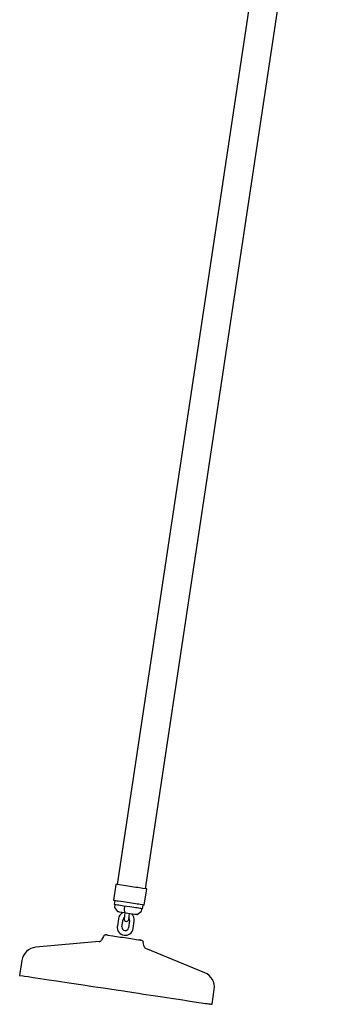
# Model space of a CAD drawing. Extents: x -22863 to 33405, y -2839 to 3925.
# Drawn here: x -13570 to -13163, y 278 to 1543 of the extents above; entities that cross this region are included whole.
import ezdxf

# ---------------------------------------------------------------- set-up
doc = ezdxf.new("R2010")
doc.units = 0

msp = doc.modelspace()

# ---------------------------------------------------------------- linework, layer by layer
at = {"color": 7, "linetype": 'Continuous'}
for p, q in [((-13199.8, 2062.9), (-13445, 432.2)), ((-13408.4, 426.7), (-13163.2, 2057.4)), ((-13446.5, 432.4), (-13449.6, 411.7)), ((-13410.1, 405.7), (-13406.9, 426.5)), ((-13448.1, 411.5), (-13448.9, 406.5)), ((-13448, 405.9), (-13448.4, 403.1)), ((-13412.3, 401), (-13411.6, 405.9)), ((-13448.3, 402.7), (-13444.3, 397.4)), ((-13435.6, 404), (-13436, 401.2)), ((-13436, 400.9), (-13435.4, 396)), ((-13434.8, 395.8), (-13434.9, 395.5)), ((-13428.9, 394.7), (-13428.9, 394.9)), ((-13419.3, 393.6), (-13414, 397.6)), ((-13413.8, 397.9), (-13413.4, 400.7)), ((-13443.3, 388.2), (-13444.7, 378.8)), ((-13438.8, 377.9), (-13437.4, 387.3)), ((-13429, 386.1), (-13430.4, 376.7)), ((-13424.4, 375.8), (-13423, 385.2)), ((-13468.2, 358.9), (-13549.4, 351.6)), ((-13462.6, 365.5), (-13465, 361)), ((-13410.3, 352.8), (-13411.3, 357.7)), ((-13332.4, 318.9), (-13407.9, 349.9)), ((-13567.4, 334.6), (-13570.3, 315.5)), ((-13323, 278.4), (-13320.2, 297.5))]:
    msp.add_line(p, q, dxfattribs=at)
for points in [[(-13406.9, 426.5), (-13407.3, 426.6), (-13408, 426.7), (-13412.1, 427.3), (-13414, 427.5), (-13416.1, 427.9), (-13418.4, 428.2), (-13420.9, 428.6), (-13423.4, 429), (-13428.7, 429.8), (-13431.3, 430.2), (-13433.8, 430.5), (-13444.9, 432.2), (-13445.8, 432.3), (-13446.3, 432.4), (-13446.5, 432.4)], [(-13410.1, 405.7), (-13410.1, 405.7), (-13410.5, 405.8), (-13412.2, 406), (-13415.2, 406.5), (-13417.1, 406.8), (-13419.2, 407.1), (-13421.5, 407.4), (-13424, 407.8), (-13431.8, 409), (-13434.4, 409.4), (-13437, 409.8), (-13443.6, 410.8), (-13445.4, 411), (-13446.9, 411.3), (-13448.1, 411.4), (-13448.9, 411.6), (-13449.4, 411.6), (-13449.6, 411.7)], [(-13412.3, 401), (-13412.3, 401), (-13413.4, 401.2), (-13414.4, 401.3), (-13415.8, 401.5), (-13417.4, 401.8), (-13419.3, 402.1), (-13421.4, 402.4), (-13423.7, 402.7), (-13426.2, 403.1), (-13428.7, 403.5), (-13436.2, 404.6), (-13438.6, 405), (-13442.8, 405.6), (-13444.6, 405.9), (-13446.1, 406.1), (-13448.2, 406.4), (-13448.7, 406.5), (-13448.9, 406.5)], [(-13435.3, 395.9), (-13439.1, 396.4), (-13442, 396.9), (-13443, 397), (-13443.7, 397.1), (-13444, 397.2)], [(-13434.9, 395.5), (-13435.3, 392.8), (-13435.5, 391.6), (-13435.6, 390.5), (-13435.8, 389.6), (-13435.9, 388.9), (-13435.9, 388.5), (-13435.9, 388.4)], [(-13435.4, 404.5), (-13435.4, 404.5), (-13435.4, 404.4), (-13435.5, 404.4), (-13435.5, 404.3), (-13435.5, 404.3), (-13435.6, 404.2), (-13435.6, 404.1), (-13435.6, 404)], [(-13435.4, 404.5), (-13435.4, 404.5), (-13435.4, 404.4), (-13435.5, 404.4), (-13435.5, 404.3), (-13435.5, 404.3), (-13435.6, 404.2), (-13435.6, 404.1), (-13435.6, 404)], [(-13435.4, 396), (-13435.4, 396), (-13435.4, 396), (-13435.4, 395.9), (-13435.4, 395.9), (-13435.4, 395.9), (-13435.3, 395.9), (-13435.3, 395.9), (-13435.3, 395.9)], [(-13435.4, 396), (-13435.4, 396), (-13435.4, 396), (-13435.4, 395.9), (-13435.4, 395.9), (-13435.4, 395.9), (-13435.3, 395.9), (-13435.3, 395.9), (-13435.3, 395.9)], [(-13419.7, 393.5), (-13419.8, 393.5), (-13420.2, 393.6), (-13421, 393.7), (-13422.1, 393.9), (-13425.2, 394.3), (-13431.1, 395.2), (-13433.2, 395.6), (-13435.3, 395.9)], [(-13430, 387.5), (-13430, 387.6), (-13429.9, 388), (-13429.8, 388.7), (-13429.7, 389.6), (-13429.5, 390.7), (-13429.3, 391.9), (-13428.9, 394.7)], [(-13458.5, 367.5), (-13458.3, 367.5), (-13457.8, 367.4), (-13456.9, 367.3), (-13450.5, 366.3), (-13448.3, 366), (-13445.9, 365.6), (-13443.3, 365.2), (-13440.7, 364.8), (-13437.9, 364.4), (-13435.2, 364), (-13432.4, 363.6), (-13429.8, 363.2), (-13427.2, 362.8), (-13424.8, 362.4), (-13420.5, 361.8), (-13417.3, 361.3), (-13416.1, 361.1), (-13415.3, 361), (-13414.8, 360.9), (-13414.6, 360.9)], [(-13570.3, 315.5), (-13570.1, 315.5), (-13569.6, 315.4), (-13565.9, 314.9), (-13564, 314.6), (-13559.2, 313.9), (-13553.1, 313), (-13549.7, 312.4), (-13532.9, 309.9), (-13523, 308.4), (-13517.7, 307.6), (-13506.5, 306), (-13500.7, 305.1), (-13488.6, 303.3), (-13476, 301.4), (-13469.6, 300.4), (-13463.1, 299.4), (-13443.4, 296.5), (-13436.8, 295.5), (-13423.7, 293.5), (-13417.3, 292.5), (-13411, 291.6), (-13398.6, 289.7), (-13392.6, 288.8), (-13386.8, 288), (-13381.1, 287.1), (-13375.6, 286.3), (-13360.4, 284), (-13355.8, 283.3), (-13351.5, 282.6), (-13331.5, 279.6), (-13329.3, 279.3), (-13327.4, 279), (-13325.8, 278.8), (-13324.6, 278.6), (-13323.2, 278.4), (-13323, 278.4)]]:
    msp.add_lwpolyline(points, dxfattribs=at)
for centre, radius, start, end in [((-13447.5, 405.8), 0.5, 81.4478, 171.4478), ((-13447.9, 403), 0.5, 171.4478, 216.4478), ((-13443.9, 397.7), 0.5, 216.4478, 261.4478), ((-13433.2, 386.7), 10.3, 112.8359, 171.4478), ((-13434.7, 401), 1.34, 170.5389, 185.8537), ((-13433.2, 386.7), 10.3, 351.4478, 50.0596), ((-13419.6, 394), 0.5, 261.4478, 306.4478), ((-13414.3, 398), 0.5, 306.4478, 351.4478), ((-13413.9, 400.7), 0.5, 351.4478, 81.4478), ((-13433.2, 386.7), 4.25, 126.3486, 171.4478), ((-13433, 387.9), 3, 171.4478, 351.4478), ((-13433.2, 386.7), 4.25, 351.4478, 36.5469), ((-13459.1, 363.5), 4, 81.4478, 151.4478), ((-13434.6, 377.3), 10.3, 171.4478, 261.4478), ((-13434.6, 377.3), 4.25, 171.4478, 351.4478), ((-13434.6, 377.3), 10.3, 261.4478, 351.4478), ((-13468.5, 362.9), 4, 275.181, 331.4478), ((-13415.2, 356.9), 4, 11.4478, 81.4478), ((-13547.6, 331.7), 20, 95.181, 171.4478), ((-13406.3, 353.6), 4, 191.4478, 247.7145), ((-13339.9, 300.4), 20, 351.4478, 67.7145)]:
    msp.add_arc(centre, radius, start, end, dxfattribs=at)

doc.saveas('drawing.dxf')
